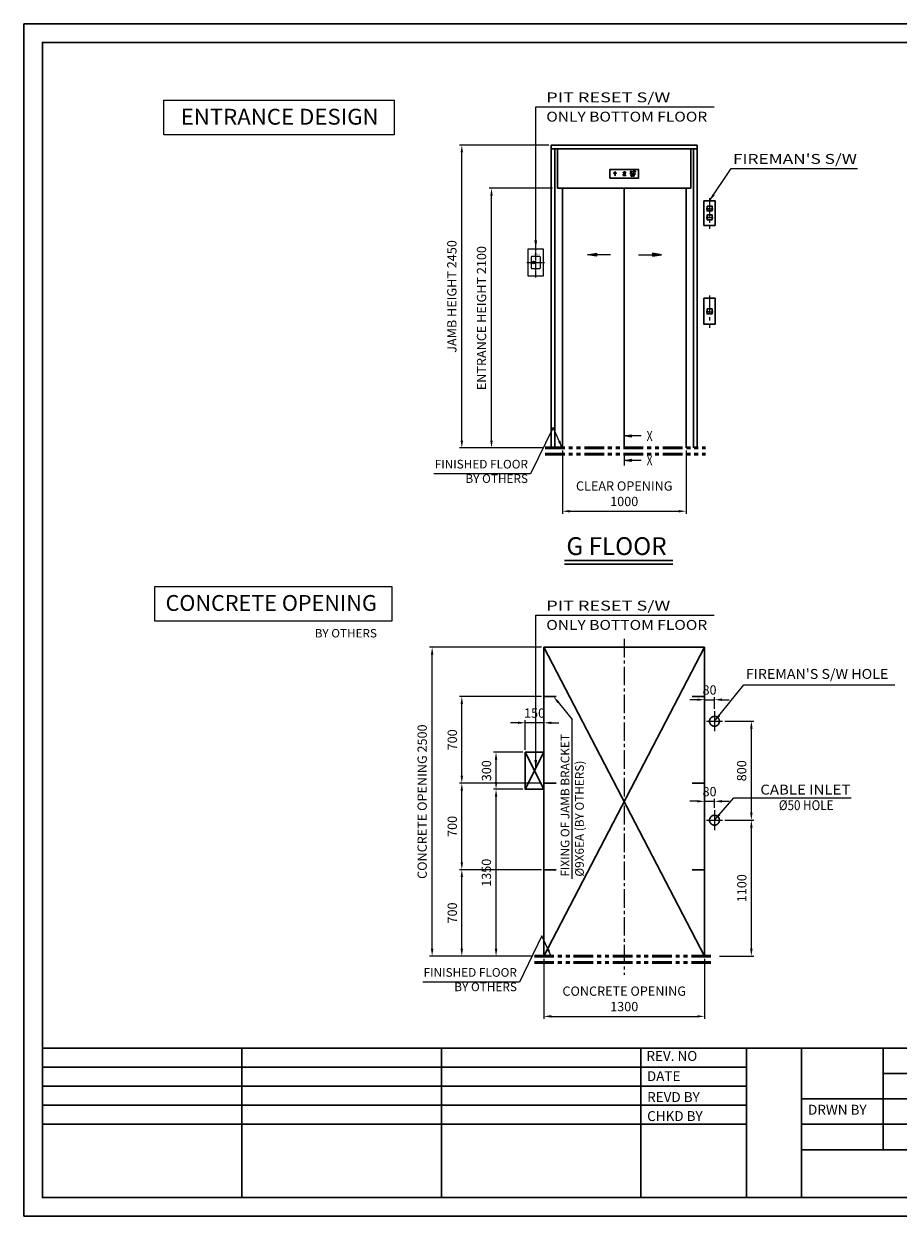
# Model space of a CAD drawing. Units: millimetres. Extents: x 15864 to 142760, y -120845 to 107212.
# Drawn here: x 45282 to 52353, y -84374 to -74731 of the extents above; entities that cross this region are included whole.
import ezdxf
from ezdxf.enums import TextEntityAlignment as Align

# ---------------------------------------------------------------- set-up
doc = ezdxf.new("R2010")
doc.units = ezdxf.units.MM
for name, pattern in [('CENTER', [7, 4, -1, 1, -1]), ('CENTER2', [1.125, 0.75, -0.125, 0.125, -0.125]), ('HIDDEN', [9.525, 6.35, -3.175]), ('PHANTOM', [7745.504221, 3872.752111, -774.550422, 774.550422, -774.550422, 774.550422, -774.550422]), ('PHANTOM2', [31.75, 15.875, -3.175, 3.175, -3.175, 3.175, -3.175]), ('SOLID', [0])]:
    doc.linetypes.add(name, pattern=pattern)
doc.layers.get('0').update_dxf_attribs({"lineweight": 30})
for name, color, linetype, lineweight in [('AM_0', 7, 'Continuous', 50), ('AM_5', 3, 'Continuous', 25), ('CON1', 7, 'Continuous', 30), ('CON2', 9, 'Continuous', 18), ('中心线', 1, 'CENTER2', 18), ('粗实线', 7, 'Continuous', 35), ('마감선', 30, 'PHANTOM2', 53), ('문자', 4, 'Continuous', 30), ('중심선', 6, 'CENTER2', 9), ('중심선1', 6, 'CENTER2', 9), ('치수', 3, 'Continuous', 15), ('치수선', 3, 'Continuous', 9)]:
    doc.layers.add(name, color=color, linetype=linetype, lineweight=lineweight)
doc.layers.add('LAYER0$C$L0', color=2, linetype='SOLID')
doc.layers.add('LAYER1$C$L1', color=2, linetype='SOLID')
doc.styles.add('GB2312', font='txt', dxfattribs={"width": 0.65, "height": 3.5})
doc.styles.get("Standard").update_dxf_attribs({"font": 'iso.shx', "height": 75, "bigfont": 'whgtxt.shx'})
doc.styles.add('USER1', font='arial.ttf', dxfattribs={"height": 70})
doc.dimstyles.new('AM_ISO$0', dxfattribs={"dimtxt": 75, "dimasz": 60, "dimexe": 20, "dimexo": 20, "dimgap": 30, "dimtad": 1, "dimdsep": 46, "dimtxsty": 'Standard', "dimcen": 0, "dimclrd": 256, "dimclre": 256, "dimclrt": 2, "dimadec": 0, "dimazin": 2, "dimtp": 0.1, "dimtm": 0.1, "dimtfac": 0.71, "dimtix": 1, "dimtmove": 0, "dimatfit": 0, "dimfxl": 1, "dimlwd": -1, "dimlwe": -1, "dimarcsym": 1})
doc.dimstyles.new('AM_ISO$7', dxfattribs={"dimtxt": 75, "dimasz": 60, "dimexe": 20, "dimexo": 20, "dimgap": 30, "dimtad": 1, "dimdsep": 46, "dimtxsty": 'Standard', "dimcen": 0, "dimclrd": 256, "dimclre": 256, "dimclrt": 2, "dimadec": 0, "dimazin": 2, "dimtp": 0.1, "dimtm": 0.1, "dimtfac": 0.71, "dimtix": 1, "dimtmove": 0, "dimatfit": 0, "dimfxl": 1, "dimlwd": -1, "dimlwe": -1, "dimarcsym": 1})
doc.dimstyles.get("Standard").update_dxf_attribs({"dimtxt": 70, "dimasz": 70, "dimexe": 10, "dimexo": 15, "dimgap": 30, "dimtad": 1, "dimdec": 0, "dimzin": 0, "dimdsep": 46, "dimtxsty": 'USER1', "dimcen": 0.09, "dimclrd": 256, "dimclre": 256, "dimclrt": 256, "dimadec": 0, "dimazin": 0, "dimtfac": 1, "dimtdec": 0, "dimtix": 1, "dimtmove": 1, "dimatfit": 3, "dimfxl": 1, "dimtolj": 1, "dimtzin": 0, "dimlwd": -1, "dimarcsym": 0})

# ---------------------------------------------------------------- blocks, each defined once
blk = doc.blocks.new('*D1520')
at = {"layer": 'Defpoints', "color": 0, "transparency": 16777216}
for p in [(49064.5, -76061.3), (49578, -76061.3), (49498.2, -78161.3)]:
    blk.add_point(p, dxfattribs=at)
at = {"layer": '치수선', "transparency": 16777216}
for p, q in [((49558, -76061.3), (49044.5, -76061.3)), ((49064.5, -78101.3), (49064.5, -76121.3)), ((49478.2, -78161.3), (49044.5, -78161.3))]:
    blk.add_line(p, q, dxfattribs=at)
for points in [[(49054.5, -76121.3), (49074.5, -76121.3), (49064.5, -76061.3)], [(49054.5, -78101.3), (49074.5, -78101.3), (49064.5, -78161.3)]]:
    blk.add_solid(points, dxfattribs=at)
at = {"layer": '치수선', "color": 2, "transparency": 16777216, "insert": (48993.6, -77111.3), "char_height": 75, "attachment_point": 5, "rotation": 90}
blk.add_mtext('ENTRANCE HEIGHT 2100', dxfattribs=at)
blk = doc.blocks.new('*D1521')
at = {"layer": 'Defpoints', "color": 0, "transparency": 16777216}
for p in [(48824.5, -75711.3), (49548, -75711.3), (49478.2, -78161.3)]:
    blk.add_point(p, dxfattribs=at)
at = {"layer": '치수선', "transparency": 16777216}
for p, q in [((49528, -75711.3), (48804.5, -75711.3)), ((48824.5, -78101.3), (48824.5, -75771.3)), ((49458.2, -78161.3), (48804.5, -78161.3))]:
    blk.add_line(p, q, dxfattribs=at)
for points in [[(48814.5, -75771.3), (48834.5, -75771.3), (48824.5, -75711.3)], [(48814.5, -78101.3), (48834.5, -78101.3), (48824.5, -78161.3)]]:
    blk.add_solid(points, dxfattribs=at)
at = {"layer": '치수선', "color": 2, "transparency": 16777216, "insert": (48753.6, -76936.3), "char_height": 75, "attachment_point": 5, "rotation": 90}
blk.add_mtext('JAMB HEIGHT 2450', dxfattribs=at)
blk = doc.blocks.new('*D1522')
at = {"layer": 'Defpoints', "color": 0, "transparency": 16777216}
for p in [(49638, -78161.3), (50638, -78161.3), (50638, -78672.7)]:
    blk.add_point(p, dxfattribs=at)
at = {"layer": '치수선', "transparency": 16777216}
for p, q in [((49638, -78181.3), (49638, -78692.7)), ((50638, -78181.3), (50638, -78692.7)), ((49698, -78672.7), (50578, -78672.7))]:
    blk.add_line(p, q, dxfattribs=at)
for points in [[(49698, -78662.7), (49698, -78682.7), (49638, -78672.7)], [(50578, -78662.7), (50578, -78682.7), (50638, -78672.7)]]:
    blk.add_solid(points, dxfattribs=at)
at = {"layer": '치수선', "color": 2, "transparency": 16777216, "insert": (50138, -78541), "char_height": 75, "attachment_point": 5}
blk.add_mtext('CLEAR OPENING\\P1000', dxfattribs=at)
blk = doc.blocks.new('*D1523')
at = {"layer": 'Defpoints', "color": 0, "transparency": 16777216}
for p in [(49488, -82271.7), (50788, -82271.7), (50788, -82757.9)]:
    blk.add_point(p, dxfattribs=at)
at = {"layer": '치수선', "transparency": 16777216}
for p, q in [((49488, -82291.7), (49488, -82777.9)), ((50788, -82291.7), (50788, -82777.9)), ((49548, -82757.9), (50728, -82757.9))]:
    blk.add_line(p, q, dxfattribs=at)
for points in [[(49548, -82747.9), (49548, -82767.9), (49488, -82757.9)], [(50728, -82747.9), (50728, -82767.9), (50788, -82757.9)]]:
    blk.add_solid(points, dxfattribs=at)
at = {"layer": '치수선', "color": 2, "transparency": 16777216, "insert": (50138, -82626.1), "char_height": 75, "attachment_point": 5}
blk.add_mtext('CONCRETE OPENING\\P1300', dxfattribs=at)
blk = doc.blocks.new('*D1524')
at = {"layer": 'Defpoints', "color": 0, "transparency": 16777216}
for p in [(48824.5, -81571.7), (49488, -81571.7), (49411.1, -82271.7)]:
    blk.add_point(p, dxfattribs=at)
at = {"layer": '치수선', "transparency": 16777216}
for p, q in [((49468, -81571.7), (48804.5, -81571.7)), ((48824.5, -82211.7), (48824.5, -81631.7)), ((49391.1, -82271.7), (48804.5, -82271.7))]:
    blk.add_line(p, q, dxfattribs=at)
for points in [[(48814.5, -81631.7), (48834.5, -81631.7), (48824.5, -81571.7)], [(48814.5, -82211.7), (48834.5, -82211.7), (48824.5, -82271.7)]]:
    blk.add_solid(points, dxfattribs=at)
at = {"layer": '치수선', "color": 2, "transparency": 16777216, "insert": (48757, -81921.7), "char_height": 75, "attachment_point": 5, "rotation": 90}
blk.add_mtext('700', dxfattribs=at)
blk = doc.blocks.new('*D1525')
at = {"layer": 'Defpoints', "color": 0, "transparency": 16777216}
for p in [(48824.5, -80871.7), (49488, -80871.7), (49468, -81571.7)]:
    blk.add_point(p, dxfattribs=at)
at = {"layer": '치수선', "transparency": 16777216}
for p, q in [((49468, -80871.7), (48804.5, -80871.7)), ((48824.5, -81511.7), (48824.5, -80931.7)), ((49448, -81571.7), (48804.5, -81571.7))]:
    blk.add_line(p, q, dxfattribs=at)
for points in [[(48814.5, -80931.7), (48834.5, -80931.7), (48824.5, -80871.7)], [(48814.5, -81511.7), (48834.5, -81511.7), (48824.5, -81571.7)]]:
    blk.add_solid(points, dxfattribs=at)
at = {"layer": '치수선', "color": 2, "transparency": 16777216, "insert": (48757, -81221.7), "char_height": 75, "attachment_point": 5, "rotation": 90}
blk.add_mtext('700', dxfattribs=at)
blk = doc.blocks.new('*D1526')
at = {"layer": 'Defpoints', "color": 0, "transparency": 16777216}
for p in [(48824.5, -80171.7), (49488, -80171.7), (49488, -80871.7)]:
    blk.add_point(p, dxfattribs=at)
at = {"layer": '치수선', "transparency": 16777216}
for p, q in [((49468, -80171.7), (48804.5, -80171.7)), ((48824.5, -80811.7), (48824.5, -80231.7)), ((49468, -80871.7), (48804.5, -80871.7))]:
    blk.add_line(p, q, dxfattribs=at)
for points in [[(48814.5, -80231.7), (48834.5, -80231.7), (48824.5, -80171.7)], [(48814.5, -80811.7), (48834.5, -80811.7), (48824.5, -80871.7)]]:
    blk.add_solid(points, dxfattribs=at)
at = {"layer": '치수선', "color": 2, "transparency": 16777216, "insert": (48757, -80521.7), "char_height": 75, "attachment_point": 5, "rotation": 90}
blk.add_mtext('700', dxfattribs=at)
blk = doc.blocks.new('*D1527')
at = {"layer": 'Defpoints', "color": 0, "transparency": 16777216}
for p in [(48584.5, -79771.7), (49488, -79771.7), (49391.1, -82271.7)]:
    blk.add_point(p, dxfattribs=at)
at = {"layer": '치수선', "transparency": 16777216}
for p, q in [((49468, -79771.7), (48564.5, -79771.7)), ((48584.5, -82211.7), (48584.5, -79831.7)), ((49371.1, -82271.7), (48564.5, -82271.7))]:
    blk.add_line(p, q, dxfattribs=at)
for points in [[(48574.5, -79831.7), (48594.5, -79831.7), (48584.5, -79771.7)], [(48574.5, -82211.7), (48594.5, -82211.7), (48584.5, -82271.7)]]:
    blk.add_solid(points, dxfattribs=at)
at = {"layer": '치수선', "color": 2, "transparency": 16777216, "insert": (48513.6, -81021.7), "char_height": 75, "attachment_point": 5, "rotation": 90}
blk.add_mtext('CONCRETE OPENING 2500', dxfattribs=at)
blk = doc.blocks.new('A$C1EBC6139')
at = {"layer": '치수'}
for points in [[(-110.1, -537.4), (-296.4, -537.4), (-225, -525.5), (-225, -549.3), (-296.4, -537.4), (-225, -531.5), (-225, -543.4), (-296.4, -537.4)], [(114.3, -537.4), (300.6, -537.4), (229.2, -525.5), (229.2, -549.3), (300.6, -537.4), (229.2, -531.5), (229.2, -543.4), (300.6, -537.4)]]:
    blk.add_lwpolyline(points, dxfattribs=at)
blk = doc.blocks.new('A$C148D0F87')
at = {"layer": 'LAYER0$C$L0', "color": 3}
blk.add_line((0.1, -63.3), (0.1, -143), dxfattribs=at)
at = {"layer": 'LAYER1$C$L1', "color": 5}
for points in [[(136.3, 97.2), (0.1, 97.2), (56.3, 106.6), (56.3, 87.9), (0.1, 97.2), (56.3, 101.9), (56.3, 92.6), (0.1, 97.2)], [(136.3, -101), (0.1, -101), (56.3, -91.6), (56.3, -110.4), (0.1, -101), (56.3, -96.3), (56.3, -105.7), (0.1, -101)]]:
    blk.add_lwpolyline(points, dxfattribs=at)
at = {"layer": 'LAYER0$C$L0', "color": 1, "width": 0.900002}
for p, p2 in [((181.2, 57.2), (229.2, 57.2)), ((181.2, -141), (229.2, -141))]:
    blk.add_text('X', height=80, dxfattribs=at).set_placement(p, p2, align=Align.FIT)
blk = doc.blocks.new('A$C440C5D49')
for points in [[(55, 1998.9), (145, 1998.9), (145, 1800), (55, 1800)], [(80, 1956.7), (80, 1916.7), (120, 1916.7), (120, 1956.7), (80, 1956.7)], [(80, 1886.4), (80, 1846.4), (120, 1846.4), (120, 1886.4), (80, 1886.4)]]:
    blk.add_lwpolyline(points, close=True)
at = {"layer": '중심선1', "linetype": 'Continuous'}
for p, q in [((100, 1934.3), (71.8, 1934.3)), ((100, 1864), (71.8, 1864))]:
    blk.add_line(p, q, dxfattribs=at)
at = {"layer": '중심선1', "ltscale": 200}
for p, q in [((71.8, 1934.3), (130.4, 1934.3)), ((100, 2020.8), (100, 1772.6)), ((71.8, 1864), (130.4, 1864))]:
    blk.add_line(p, q, dxfattribs=at)
blk = doc.blocks.new('A$C446F3288')
for points in [[(55, 1210.3), (145, 1210.3), (145, 1000), (55, 1000)], [(80, 1124.8), (80, 1084.8), (120, 1084.8), (120, 1124.8), (80, 1124.8)]]:
    blk.add_lwpolyline(points, close=True)
at = {"layer": '중심선1', "ltscale": 200}
for p, q in [((100, 1232.2), (100, 972.6)), ((71.8, 1102.4), (130.4, 1102.4))]:
    blk.add_line(p, q, dxfattribs=at)
at = {"layer": '중심선1', "linetype": 'Continuous'}
blk.add_line((100, 1102.4), (71.8, 1102.4), dxfattribs=at)
blk = doc.blocks.new('*D1413')
at = {"layer": 'Defpoints', "color": 0, "transparency": 16777216}
for p in [(50933, -81171.7), (51166.2, -81171.7), (50888, -82271.7)]:
    blk.add_point(p, dxfattribs=at)
at = {"layer": '치수선', "transparency": 16777216}
for p, q in [((50953, -81171.7), (51186.2, -81171.7)), ((51166.2, -82211.7), (51166.2, -81231.7)), ((50908, -82271.7), (51186.2, -82271.7))]:
    blk.add_line(p, q, dxfattribs=at)
for points in [[(51156.2, -81231.7), (51176.2, -81231.7), (51166.2, -81171.7)], [(51156.2, -82211.7), (51176.2, -82211.7), (51166.2, -82271.7)]]:
    blk.add_solid(points, dxfattribs=at)
at = {"layer": '치수선', "color": 2, "transparency": 16777216, "insert": (51098.7, -81721.7), "char_height": 75, "attachment_point": 5, "rotation": 90}
blk.add_mtext('1100', dxfattribs=at)
blk = doc.blocks.new('*D1414')
at = {"layer": 'Defpoints', "color": 0, "transparency": 16777216}
for p in [(50788, -80971.2), (50868, -81018.7), (50868, -81090.5)]:
    blk.add_point(p, dxfattribs=at)
at = {"layer": '치수선', "transparency": 16777216}
for p, q in [((50788, -80991.2), (50788, -81038.7)), ((50728, -81018.7), (50668, -81018.7)), ((50788, -81018.7), (50868, -81018.7)), ((50868, -81070.5), (50868, -80998.7)), ((50928, -81018.7), (50988, -81018.7))]:
    blk.add_line(p, q, dxfattribs=at)
for points in [[(50728, -81008.7), (50728, -81028.7), (50788, -81018.7)], [(50928, -81008.7), (50928, -81028.7), (50868, -81018.7)]]:
    blk.add_solid(points, dxfattribs=at)
at = {"layer": '치수선', "color": 2, "transparency": 16777216, "insert": (50828, -80950), "char_height": 75, "attachment_point": 5}
blk.add_mtext('80', dxfattribs=at)
blk = doc.blocks.new('*D1415')
at = {"layer": 'Defpoints', "color": 0, "transparency": 16777216}
for p in [(50868, -80197), (50788, -80292.5), (50868, -80290.5)]:
    blk.add_point(p, dxfattribs=at)
at = {"layer": '치수선', "transparency": 16777216}
for p, q in [((50728, -80197), (50668, -80197)), ((50788, -80272.5), (50788, -80177)), ((50788, -80197), (50868, -80197)), ((50868, -80270.5), (50868, -80177)), ((50928, -80197), (50988, -80197))]:
    blk.add_line(p, q, dxfattribs=at)
for points in [[(50728, -80187), (50728, -80207), (50788, -80197)], [(50928, -80187), (50928, -80207), (50868, -80197)]]:
    blk.add_solid(points, dxfattribs=at)
at = {"layer": '치수선', "color": 2, "transparency": 16777216, "insert": (50828, -80128.2), "char_height": 75, "attachment_point": 5}
blk.add_mtext('80', dxfattribs=at)
blk = doc.blocks.new('A$C7BDB23AD')
at = {"layer": '치수선'}
blk.add_line((116.2, -46.2), (230.2, -184.2), dxfattribs=at)
at = {"layer": '치수선', "ltscale": 5, "extrusion": (0, 0, -1)}
blk.add_line((230.2, -1474), (230.2, -184.2), dxfattribs=at)
at = {"layer": '치수선'}
blk.add_solid([(108.5, -52.6), (123.9, -39.9), (78, 0)], dxfattribs=at)
at = {"layer": 'LAYER0$C$L0', "ltscale": 5, "insert": (136.6, -1456.3), "char_height": 70, "width": 1380.9, "attachment_point": 1, "rotation": 90}
blk.add_mtext('FIXING OF JAMB BRACKET\\P  %%C9X6EA (BY OTHERS)', dxfattribs=at)
blk = doc.blocks.new('A$C5B7A0441')
at = {"linetype": 'PHANTOM'}
blk.add_circle((80, 1100), 40, dxfattribs=at)
at = {"layer": '중심선', "ltscale": 300}
for p, q in [((80, 1181.1), (80, 1018.9)), ((15, 1100), (145, 1100))]:
    blk.add_line(p, q, dxfattribs=at)
blk = doc.blocks.new('A$C0840785B')
at = {"linetype": 'PHANTOM'}
blk.add_circle((80, 1900), 40, dxfattribs=at)
at = {"layer": '중심선', "ltscale": 300}
for p, q in [((80, 1981.1), (80, 1818.9)), ((15, 1900), (145, 1900))]:
    blk.add_line(p, q, dxfattribs=at)
blk = doc.blocks.new('*D1416')
at = {"layer": 'Defpoints', "color": 0, "transparency": 16777216}
for p in [(50933, -80371.7), (51166.2, -80371.7), (50933, -81171.7)]:
    blk.add_point(p, dxfattribs=at)
at = {"layer": '치수선', "transparency": 16777216}
for p, q in [((50953, -80371.7), (51186.2, -80371.7)), ((50953, -81171.7), (51186.2, -81171.7))]:
    blk.add_line(p, q, dxfattribs=at)
at = {"layer": '치수선', "linetype": 'ByBlock', "transparency": 16777216}
blk.add_line((51166.2, -81111.7), (51166.2, -80431.7), dxfattribs=at)
at = {"layer": '치수선', "transparency": 16777216}
for points in [[(51156.2, -80431.7), (51176.2, -80431.7), (51166.2, -80371.7)], [(51156.2, -81111.7), (51176.2, -81111.7), (51166.2, -81171.7)]]:
    blk.add_solid(points, dxfattribs=at)
at = {"layer": '치수선', "color": 2, "transparency": 16777216, "insert": (51097.4, -80771.7), "char_height": 75, "attachment_point": 5, "rotation": 90}
blk.add_mtext('800', dxfattribs=at)
blk = doc.blocks.new('*D1417')
at = {"layer": 'Defpoints', "color": 0, "transparency": 16777216}
for p in [(49101.4, -80921.5), (49338, -80921.5), (49359.4, -82271.7)]:
    blk.add_point(p, dxfattribs=at)
at = {"layer": '치수선', "transparency": 16777216}
for p, q in [((49318, -80921.5), (49081.4, -80921.5)), ((49101.4, -82211.7), (49101.4, -80981.5)), ((49339.4, -82271.7), (49081.4, -82271.7))]:
    blk.add_line(p, q, dxfattribs=at)
for points in [[(49091.4, -80981.5), (49111.4, -80981.5), (49101.4, -80921.5)], [(49091.4, -82211.7), (49111.4, -82211.7), (49101.4, -82271.7)]]:
    blk.add_solid(points, dxfattribs=at)
at = {"layer": '치수선', "color": 2, "transparency": 16777216, "insert": (49032.9, -81596.6), "char_height": 75, "attachment_point": 5, "rotation": 90}
blk.add_mtext('1350', dxfattribs=at)
blk = doc.blocks.new('*D1418')
at = {"layer": 'Defpoints', "color": 0, "transparency": 16777216}
for p in [(49101.4, -80621.5), (49338, -80621.5), (49338, -80921.5)]:
    blk.add_point(p, dxfattribs=at)
at = {"layer": '치수선', "transparency": 16777216}
for p, q in [((49318, -80621.5), (49081.4, -80621.5)), ((49101.4, -80861.5), (49101.4, -80681.5)), ((49318, -80921.5), (49081.4, -80921.5))]:
    blk.add_line(p, q, dxfattribs=at)
for points in [[(49091.4, -80681.5), (49111.4, -80681.5), (49101.4, -80621.5)], [(49091.4, -80861.5), (49111.4, -80861.5), (49101.4, -80921.5)]]:
    blk.add_solid(points, dxfattribs=at)
at = {"layer": '치수선', "color": 2, "transparency": 16777216, "insert": (49033.9, -80771.5), "char_height": 75, "attachment_point": 5, "rotation": 90}
blk.add_mtext('300', dxfattribs=at)
blk = doc.blocks.new('*D1419')
at = {"layer": 'Defpoints', "color": 0, "transparency": 16777216}
for p in [(49338, -80383.7), (49338, -80621.5), (49488, -80621.5)]:
    blk.add_point(p, dxfattribs=at)
at = {"layer": '치수선', "transparency": 16777216}
for p, q in [((49278, -80383.7), (49218, -80383.7)), ((49338, -80601.5), (49338, -80363.7)), ((49488, -80383.7), (49338, -80383.7)), ((49488, -80601.5), (49488, -80363.7)), ((49548, -80383.7), (49608, -80383.7))]:
    blk.add_line(p, q, dxfattribs=at)
for points in [[(49278, -80373.7), (49278, -80393.7), (49338, -80383.7)], [(49548, -80373.7), (49548, -80393.7), (49488, -80383.7)]]:
    blk.add_solid(points, dxfattribs=at)
at = {"layer": '치수선', "color": 2, "transparency": 16777216, "insert": (49413, -80315.1), "char_height": 75, "attachment_point": 5}
blk.add_mtext('150', dxfattribs=at)
blk = doc.blocks.new('A$C299212DB')
at = {"layer": '치수선', "ltscale": 5}
blk.add_leader([(59, 0), (-16, 164.5), (-197.7, -210)], dimstyle='AM_ISO$7', dxfattribs=at)
blk = doc.blocks.new('A$C0DEF6234')
at = {"layer": '치수선', "color": 3}
blk.add_line((-197.7, -210), (-979.5, -210), dxfattribs=at)
blk.add_blockref('A$C299212DB', (0, 0), dxfattribs=at)
at = {"layer": '치수선', "color": 4, "insert": (-218.1, -304.4), "char_height": 70, "width": 912.94, "attachment_point": 9}
blk.add_mtext('FINISHED FLOOR\\PBY OTHERS', dxfattribs=at)

msp = doc.modelspace()

# ---------------------------------------------------------------- linework, layer by layer
for p, q in [((49547.998, -78161.343), (49547.998, -75711.343)), ((49547.998, -76061.343), (49547.998, -75711.343)), ((49547.998, -75711.343), (50727.998, -75711.343)), ((49547.998, -75741.343), (50727.998, -75741.343)), ((49577.998, -78161.343), (49577.998, -75741.343)), ((49577.998, -76061.343), (49577.998, -75741.343)), ((49597.998, -76061.343), (49597.998, -75741.343)), ((50677.998, -76061.343), (50677.998, -75741.343)), ((50697.998, -78161.343), (50697.998, -75741.343)), ((50727.998, -78161.343), (50727.998, -75711.343)), ((50021.498, -75909.173), (50021.498, -75977.173)), ((50253.498, -75908.173), (50022.498, -75908.173)), ((50022.498, -75978.173), (50253.498, -75978.173)), ((50200.441, -75921.779), (50199.003, -75921.779)), ((50199.003, -75921.779), (50199.003, -75927.404)), ((50200.441, -75938.448), (50199.003, -75938.448)), ((50199.003, -75938.448), (50199.003, -75944.073)), ((50200.441, -75927.404), (50200.441, -75921.779)), ((50200.441, -75944.073), (50200.441, -75938.448)), ((50208.713, -75955.911), (50202.681, -75964.036)), ((50203.941, -75921.779), (50203.935, -75927.306)), ((50203.941, -75938.448), (50203.935, -75943.975)), ((50205.378, -75921.779), (50203.941, -75921.779)), ((50205.378, -75938.448), (50203.941, -75938.448)), ((50205.378, -75927.404), (50205.378, -75921.779)), ((50205.378, -75944.073), (50205.378, -75938.448)), ((50212.77, -75961.879), (50214.284, -75961.866)), ((50212.803, -75962.062), (50212.77, -75961.879)), ((50219.612, -75958.002), (50218.083, -75958.002)), ((50254.498, -75977.173), (50254.498, -75909.173)), ((49597.998, -76061.343), (50677.998, -76061.343)), ((49637.998, -78161.343), (49637.998, -76061.343)), ((50137.998, -78161.343), (50137.998, -76061.343)), ((50637.998, -78161.343), (50637.998, -76061.343)), ((49655.177, -79071.255), (50531.146, -79071.255)), ((49655.177, -79101.255), (50531.146, -79101.255)), ((49487.998, -82271.654), (49487.998, -79771.654)), ((49487.998, -79771.654), (50787.998, -79771.654)), ((50787.998, -79771.654), (50787.998, -82271.654)), ((49487.998, -80171.654), (49587.998, -80171.654)), ((50687.998, -80171.654), (50787.998, -80171.654)), ((49487.998, -80871.654), (49587.998, -80871.654)), ((50687.998, -80871.654), (50787.998, -80871.654)), ((49487.998, -81571.654), (49587.998, -81571.654)), ((50687.998, -81571.654), (50787.998, -81571.654)), ((45432.482, -83015.01), (58710.297, -83015.01)), ((47046.038, -84223.661), (47046.038, -83015.01)), ((48659.038, -84223.661), (48659.038, -83015.01)), ((50272.038, -84223.661), (50272.038, -83015.01)), ((51127.567, -84223.661), (51127.567, -83015.01)), ((51572.442, -84223.661), (51572.442, -83015.01)), ((52231.882, -83836.318), (52231.882, -83015.01)), ((45432.482, -83169.006), (51127.567, -83169.006)), ((52231.882, -83220.337), (54137.662, -83220.337)), ((45432.482, -83323.001), (51125.5, -83323.001)), ((45432.482, -83476.996), (51125.5, -83476.996)), ((51573.404, -83425.664), (54139.03, -83425.664)), ((45432.482, -83630.991), (51125.5, -83630.991)), ((51573.404, -83630.991), (56658.13, -83630.991)), ((51573.404, -83836.318), (58710.297, -83836.318))]:
    msp.add_line(p, q)
at = {"color": 171}
for p, q in [((49487.998, -82271.654), (50787.998, -79771.654)), ((49487.998, -79771.654), (50787.998, -82271.654))]:
    msp.add_line(p, q, dxfattribs=at)
at = {"ltscale": 5}
for p, q in [((49337.984, -80921.451), (49487.967, -80621.458)), ((49337.984, -80621.464), (49487.967, -80921.458))]:
    msp.add_line(p, q, dxfattribs=at)
for points in [[(58860.297, -84373.661), (58860.297, -74731.281), (45282.482, -74731.281), (45282.482, -84373.661)], [(58710.297, -84223.661), (58710.297, -74881.281), (45432.482, -74881.281), (45432.482, -84223.661)], [(50187.626, -75929.904), (50190.275, -75921.779), (50191.882, -75921.779), (50194.501, -75929.904), (50193.251, -75929.904), (50192.596, -75928.029), (50189.501, -75928.029), (50188.876, -75929.904)], [(50192.224, -75926.967), (50189.932, -75926.967), (50191.064, -75923.646)], [(50192.128, -75964.036), (50194.777, -75955.911), (50196.384, -75955.911), (50199.003, -75964.036), (50197.753, -75964.036), (50197.098, -75962.161), (50194.003, -75962.161), (50193.378, -75964.036)], [(50196.726, -75961.098), (50194.434, -75961.098), (50195.566, -75957.778)], [(50212.755, -75923.029), (50210.38, -75923.029), (50210.38, -75921.779), (50216.63, -75921.779), (50216.63, -75923.029), (50214.255, -75923.029), (50214.255, -75929.904), (50212.755, -75929.904)], [(50210.38, -75938.448), (50210.38, -75946.573), (50216.005, -75946.573), (50216.005, -75945.462), (50211.78, -75945.462), (50211.78, -75938.448)], [(50225.391, -75930.094), (50224.874, -75930.131), (50224.357, -75930.094), (50223.849, -75929.985), (50223.358, -75929.804), (50222.893, -75929.556), (50222.462, -75929.244), (50222.073, -75928.874), (50221.731, -75928.452), (50221.443, -75927.985), (50221.214, -75927.482), (50221.047, -75926.95), (50220.946, -75926.399), (50220.912, -75925.839), (50220.946, -75925.279), (50221.047, -75924.728), (50221.214, -75924.197), (50221.443, -75923.693), (50221.731, -75923.227), (50222.073, -75922.804), (50222.462, -75922.434), (50222.893, -75922.122), (50223.358, -75921.874), (50223.849, -75921.694), (50224.357, -75921.584), (50224.874, -75921.547), (50225.391, -75921.584), (50225.899, -75921.694), (50226.39, -75921.874), (50226.855, -75922.122), (50227.286, -75922.434), (50227.675, -75922.804), (50228.017, -75923.227), (50228.305, -75923.693), (50228.534, -75924.197), (50228.701, -75924.728), (50228.802, -75925.279), (50228.836, -75925.839), (50228.802, -75926.399), (50228.701, -75926.95), (50228.534, -75927.482), (50228.305, -75927.985), (50228.017, -75928.452), (50227.675, -75928.874), (50227.286, -75929.244), (50226.855, -75929.556), (50226.39, -75929.804), (50225.899, -75929.985)], [(50221.757, -75938.448), (50221.757, -75946.573), (50227.382, -75946.573), (50227.382, -75945.462), (50223.157, -75945.462), (50223.157, -75938.448)], [(50225.219, -75929.112), (50224.874, -75929.141), (50224.529, -75929.112), (50224.19, -75929.028), (50223.863, -75928.889), (50223.553, -75928.698), (50223.266, -75928.458), (50223.006, -75928.174), (50222.779, -75927.849), (50222.587, -75927.49), (50222.434, -75927.103), (50222.323, -75926.694), (50222.256, -75926.27), (50222.233, -75925.839), (50222.256, -75925.408), (50222.323, -75924.985), (50222.434, -75924.576), (50222.587, -75924.189), (50222.779, -75923.829), (50223.006, -75923.505), (50223.266, -75923.22), (50223.553, -75922.98), (50223.863, -75922.789), (50224.19, -75922.65), (50224.529, -75922.566), (50224.874, -75922.538), (50225.219, -75922.566), (50225.558, -75922.65), (50225.885, -75922.789), (50226.195, -75922.98), (50226.482, -75923.22), (50226.742, -75923.505), (50226.969, -75923.829), (50227.161, -75924.189), (50227.314, -75924.576), (50227.425, -75924.985), (50227.493, -75925.408), (50227.515, -75925.839), (50227.493, -75926.27), (50227.425, -75926.694), (50227.314, -75927.103), (50227.161, -75927.49), (50226.969, -75927.849), (50226.742, -75928.174), (50226.482, -75928.458), (50226.195, -75928.698), (50225.885, -75928.889), (50225.558, -75929.028)]]:
    msp.add_lwpolyline(points, close=True)
for points in [[(50188.876, -75942.98), (50188.876, -75946.573), (50187.626, -75946.573), (50187.626, -75938.448), (50193.324, -75938.448), (50193.324, -75939.568), (50188.876, -75939.568), (50188.876, -75941.971), (50192.975, -75941.971), (50192.975, -75942.98), (50188.876, -75942.98)], [(50188.876, -75945.427), (50188.876, -75945.427)], [(50202.681, -75964.036), (50204.427, -75964.036), (50210.46, -75955.911), (50208.713, -75955.911)]]:
    msp.add_lwpolyline(points)
msp.add_lwpolyline([(49487.984, -80921.451), (49487.984, -80621.458), (49337.984, -80621.458), (49337.984, -80921.451)], close=True, dxfattribs=at)
for centre in [(50054.997, -75938.627), (50059.497, -75934.127), (50063.997, -75929.627), (50063.997, -75934.127), (50063.997, -75938.627), (50063.997, -75943.127), (50063.997, -75947.627), (50063.997, -75952.127), (50063.997, -75956.627), (50068.497, -75934.127), (50072.997, -75938.627), (50131.569, -75934.127), (50131.569, -75947.627), (50131.569, -75952.127), (50131.569, -75956.627), (50136.069, -75929.627), (50136.069, -75943.127), (50136.069, -75956.627), (50140.569, -75929.627), (50140.569, -75943.127), (50140.569, -75956.627), (50145.069, -75929.627), (50145.069, -75943.127), (50145.069, -75956.627), (50149.569, -75934.127), (50149.569, -75938.627), (50149.569, -75956.627)]:
    msp.add_circle(centre, 1.5)
for centre, radius, start, end in [((50022.498, -75909.173), 1, 90, 180), ((50022.498, -75977.173), 1, 180, 270), ((50201.266, -75927.34), 2.264, 181.6418582, 234.0372078), ((50201.266, -75944.008), 2.264, 181.6418582, 234.0372078), ((50202.09, -75926.332), 3.564, 232.837763, 263.5961905), ((50202.09, -75943.001), 3.564, 232.837763, 263.5961905), ((50201.518, -75927.362), 1.078, 182.2501016, 232.3814537), ((50201.518, -75944.031), 1.078, 182.2501016, 232.3814537), ((50202.127, -75926.607), 2.049, 231.7779546, 271.7696278), ((50202.127, -75943.276), 2.049, 231.7779546, 271.7696278), ((50202.232, -75926.266), 3.648, 261.49028, 310.7851728), ((50202.232, -75942.935), 3.648, 261.49028, 310.7851728), ((50202.226, -75926.5), 2.154, 269.0544495, 303.9090266), ((50202.226, -75943.169), 2.154, 269.0544495, 303.9090266), ((50202.829, -75927.357), 1.108, 302.758145, 2.6102997), ((50202.829, -75944.026), 1.108, 302.758145, 2.6102997), ((50203.121, -75927.334), 2.258, 311.3997771, 358.2182323), ((50203.121, -75944.003), 2.258, 311.3997771, 358.2182323), ((50214.66, -75961.598), 1.915, 194.0299609, 223.6725134), ((50214.552, -75958.259), 1.667, 160.7889419, 205.6874866), ((50215.207, -75958.592), 2.397, 123.808324, 158.4235764), ((50215.482, -75957.679), 2.759, 208.179941, 249.0664998), ((50215.481, -75960.851), 3.024, 223.1715482, 244.9881381), ((50216.115, -75959.983), 4.058, 95.4279508, 123.5433881), ((50216.161, -75959.459), 4.574, 244.6352042, 264.3594106), ((50215.298, -75961.484), 1.084, 200.6604171, 245.2898297), ((50215.192, -75958.295), 0.808, 131.0685451, 177.3259111), ((50215.224, -75958.211), 0.841, 183.1722371, 235.0638309), ((50216.228, -75956.086), 4.516, 247.4432521, 270.3941141), ((50215.761, -75958.879), 1.622, 111.8279951, 132.6796626), ((50215.966, -75957.294), 2.019, 232.7205236, 257.8875815), ((50216.163, -75959.867), 2.916, 243.1247682, 265.7345888), ((50216.232, -75960.033), 2.869, 89.457788, 112.0068781), ((50216.08, -75957.762), 1.599, 250.3286463, 276.4342354), ((50216.258, -75958.879), 5.161, 263.9225384, 282.111088), ((50216.259, -75960.621), 4.708, 71.0081042, 96.4385222), ((50216.259, -75959.287), 3.502, 264.8746559, 285.0261522), ((50216.287, -75960.033), 2.869, 67.9931219, 90.542212), ((50216.267, -75964.408), 5.057, 74.734815, 90.0908828), ((50216.281, -75963.894), 3.292, 69.4775432, 90.3709604), ((50216.731, -75960.833), 1.888, 283.3733533, 313.9729397), ((50216.521, -75959.942), 4.066, 281.637383, 302.9849586), ((50216.92, -75958.607), 1.31, 27.454022, 70.3027567), ((50217.008, -75962.117), 1.374, 29.5046398, 71.8977098), ((50216.529, -75963.467), 4.08, 60.5844401, 74.7932182), ((50216.807, -75959.183), 3.171, 42.6982071, 71.9059111), ((50217.566, -75961.695), 0.688, 313.784636, 21.7914956), ((50217.099, -75962.473), 2.934, 43.043424, 60.760061), ((50216.704, -75960.353), 3.622, 304.0979563, 317.7397433), ((50217.694, -75958.341), 1.947, 10.006719, 42.185287), ((50217.771, -75961.85), 2.018, 20.3553243, 43.1231412), ((50217.292, -75961.394), 2.515, 326.3203195, 344.6082449), ((50218.163, -75961.695), 1.596, 346.6929036, 20.0228536), ((50253.498, -75909.173), 1, 0, 90), ((50253.498, -75977.173), 1, 270, 0)]:
    msp.add_arc(centre, radius, start, end)
at = {"layer": 'CON1', "lineweight": 20}
msp.add_lwpolyline([(49397.566, -76660.687), (49399.57, -76660.687), (49399.57, -76661.25), (49400.32, -76661.25), (49400.32, -76660.687), (49402.758, -76660.687), (49402.758, -76661.437), (49400.883, -76661.437), (49400.883, -76662), (49399.008, -76662), (49399.008, -76661.437), (49398.258, -76661.437), (49398.258, -76662), (49397.566, -76662)], dxfattribs=at)
for centre, radius in [((49405.48, -76661.343), 10.5), ((49403.726, -76661.343), 7.5), ((49401.258, -76661.343), 3.75)]:
    msp.add_circle(centre, radius, dxfattribs=at)
at = {"layer": 'CON2', "lineweight": 20}
msp.add_lwpolyline([(49401.101, -76660.593), (49401.101, -76660.968), (49401.22, -76660.968)], dxfattribs=at)
msp.add_circle((49403.726, -76661.343), 7.5, dxfattribs=at)
for start, end in [(23.5781785, 156.4218215), (203.5781785, 336.4218215)]:
    msp.add_arc((49399.383, -76661.343), 1.875, start, end, dxfattribs=at)
at = {"layer": 'LAYER1$C$L1', "color": 5}
for points in [[(48276.999, -75629.814), (46414.333, -75629.814), (46414.333, -75348.966), (48276.999, -75348.966)], [(48258.721, -79562.13), (46342.722, -79562.13), (46342.722, -79281.281), (48258.721, -79281.281)]]:
    msp.add_lwpolyline(points, close=True, dxfattribs=at)
at = {"layer": '中心线', "color": 1, "linetype": 'CENTER', "lineweight": -2, "ltscale": 2}
msp.add_line((49422.579, -76781.984), (49422.579, -76540.702), dxfattribs=at)
at = {"layer": '中心线', "color": 1, "linetype": 'CENTER', "lineweight": 20, "ltscale": 2}
msp.add_line((49351.124, -76661.343), (49494.034, -76661.343), dxfattribs=at)
at = {"layer": '粗实线', "color": 0, "linetype": 'ByBlock', "lineweight": 20}
for p, q in [((49361.579, -76771.343), (49361.579, -76551.343)), ((49361.579, -76551.343), (49483.579, -76551.343)), ((49483.579, -76551.343), (49483.579, -76771.343)), ((49483.579, -76771.343), (49361.579, -76771.343))]:
    msp.add_line(p, q, dxfattribs=at)
at = {"layer": '粗实线', "color": 4, "lineweight": 20}
for p, q in [((49387.579, -76708.343), (49387.579, -76614.343)), ((49390.579, -76611.343), (49454.579, -76611.343)), ((49457.579, -76614.343), (49457.579, -76708.343)), ((49454.579, -76711.343), (49390.579, -76711.343))]:
    msp.add_line(p, q, dxfattribs=at)
at = {"layer": '粗实线', "color": 0, "lineweight": 20}
for p, q in [((49387.579, -76708.343), (49387.579, -76614.343)), ((49457.579, -76614.343), (49457.579, -76708.343))]:
    msp.add_line(p, q, dxfattribs=at)
at = {"layer": '粗实线', "color": 0, "lineweight": -2}
for p, q in [((49390.579, -76611.343), (49454.579, -76611.343)), ((49454.579, -76711.343), (49390.579, -76711.343))]:
    msp.add_line(p, q, dxfattribs=at)
at = {"layer": '粗实线', "color": 4, "lineweight": 20}
for centre, start, end in [((49390.579, -76614.343), 90, 180), ((49454.579, -76614.343), 0, 90), ((49390.579, -76708.343), 180, 270), ((49454.579, -76708.343), 270, 0)]:
    msp.add_arc(centre, 3, start, end, dxfattribs=at)
at = {"layer": '粗实线', "color": 0, "lineweight": 20}
for centre, start, end in [((49390.579, -76614.343), 90, 180), ((49454.579, -76614.343), 0, 90), ((49390.579, -76708.343), 180, 270), ((49454.579, -76708.343), 270, 0)]:
    msp.add_arc(centre, 3, start, end, dxfattribs=at)
at = {"layer": '마감선', "ltscale": 10}
for p, q in [((49498.206, -78161.343), (50795.205, -78161.343)), ((49498.206, -78212.343), (50795.205, -78212.343)), ((49411.059, -82271.654), (50870.9, -82271.654)), ((49411.059, -82322.654), (50870.9, -82322.654))]:
    msp.add_line(p, q, dxfattribs=at)
at = {"layer": '중심선1', "ltscale": 200}
msp.add_line((50137.998, -79705.168), (50137.998, -82421.654), dxfattribs=at)
at = {"layer": '치수선', "color": 3}
for p, q in [((51002.951, -75900.955), (52024.267, -75900.955)), ((51106.132, -80075.554), (52326.132, -80075.554)), ((51024.936, -80991.385), (51974.381, -80991.385))]:
    msp.add_line(p, q, dxfattribs=at)

# ---------------------------------------------------------------- block references
for name in ['A$C440C5D49', 'A$C446F3288']:
    msp.add_blockref(name, (50727.998, -78161.343))
at = {"color": 3}
for name in ['A$C0840785B', 'A$C5B7A0441']:
    msp.add_blockref(name, (50787.998, -82271.654), dxfattribs=at)
at = {"layer": '치수선', "color": 3}
for name, p in [('A$C1EBC6139', (50137.998, -76061.343)), ('A$C0DEF6234', (49577.998, -78161.343)), ('A$C148D0F87', (50137.998, -78161.343)), ('A$C7BDB23AD', (49487.998, -80171.654)), ('A$C0DEF6234', (49487.998, -82271.654))]:
    msp.add_blockref(name, p, dxfattribs=at)

# ---------------------------------------------------------------- texts
at = {"layer": 'AM_0', "color": 0, "linetype": 'HIDDEN', "lineweight": 20, "insert": (49395.059, -76589.163), "char_height": 12, "attachment_point": 1, "line_spacing_factor": 1.02, "style": 'GB2312'}
msp.add_mtext('PIT RESET', dxfattribs=at)
at = {"layer": 'LAYER0$C$L0', "color": 1}
for s, width, p, p2 in [('PIT RESET S/W', 1.175543, (49507.543, -75365.975), (50510.673, -75365.975)), ('ONLY BOTTOM FLOOR', 1.092937, (49507.543, -75521.915), (50809.353, -75521.915)), ("FIREMAN'S S/W", 1.220023, (51016.835, -75863.597), (52019.965, -75863.597)), ('PIT RESET S/W', 1.175543, (49507.543, -79476.285), (50510.673, -79476.285)), ('ONLY BOTTOM FLOOR', 1.092937, (49507.543, -79632.226), (50809.353, -79632.226)), ("FIREMAN'S S/W HOLE", 0.985955, (51121.418, -80028.578), (52273.89, -80028.578)), ('CABLE INLET', 1.063637, (51238.851, -80964.008), (51966.851, -80964.008)), ('%%C50 HOLE', 0.84243, (51388.676, -81090.008), (51830.484, -81090.008))]:
    msp.add_text(s, height=80, dxfattribs=dict(at, width=width)).set_placement(p, p2, align=Align.FIT)
at = {"layer": 'LAYER1$C$L1', "color": 1}
for s, height, width, p, p2 in [('ENTRANCE DESIGN', 127.99974, 1.027397, (46551.085, -75546.414), (48151.082, -75546.414)), ('CONCRETE OPENING', 127.99974, 1.035776, (46428.517, -79478.73), (48137.314, -79478.73)), ('BY OTHERS', 68, 0.951482, (47634.914, -79693.463), (48138.114, -79693.463))]:
    msp.add_text(s, height=height, dxfattribs=dict(at, width=width)).set_placement(p, p2, align=Align.FIT)
at = {"layer": '문자', "color": 4, "insert": (49670.302, -78882.886), "char_height": 144, "width": 2266.902, "attachment_point": 1}
msp.add_mtext('G FLOOR', dxfattribs=at)
at = {"layer": '문자', "char_height": 80.0415, "attachment_point": 1}
for s, insert, width in [('REV. NO', (50317.691, -83038.067), 512.90593), ('DATE', (50321.487, -83201.466), 512.97454), ('REVD BY', (50323.395, -83370.35), 604.55345), ('DRWN BY', (51624.761, -83473.014), 604.55345), ('CHKD BY', (50323.395, -83524.346), 604.55345)]:
    msp.add_mtext(s, dxfattribs=dict(at, insert=insert, width=width))

# ---------------------------------------------------------------- dimensions: what is measured, and where the dimension line sits
at = {"layer": '치수선', "color": 3}
for base, p1, p2, text, picture, middle in [((48824.531, -75711.343), (49478.206, -78161.343), (49547.998, -75711.343), 'JAMB HEIGHT <>', '*D1521', (48753.579, -76936.343)), ((49064.531, -76061.343), (49498.206, -78161.343), (49577.998, -76061.343), 'ENTRANCE HEIGHT <>', '*D1520', (48993.579, -77111.343)), ((48584.531, -79771.654), (49391.059, -82271.654), (49487.998, -79771.654), 'CONCRETE OPENING <>', '*D1527', (48513.579, -81021.654))]:
    dim = msp.add_linear_dim(base=base, p1=p1, p2=p2, angle=90, text=text, dimstyle='AM_ISO$0', dxfattribs=at)
    dim.commit()
    dim.dimension.update_dxf_attribs({"geometry": picture, "text_midpoint": middle})
for base, p1, p2, text, picture, middle in [((50637.998, -78672.733), (49637.998, -78161.343), (50637.998, -78161.343), 'CLEAR OPENING\\P<>', '*D1522', (50137.998, -78540.991)), ((50787.998, -82757.863), (49487.998, -82271.654), (50787.998, -82271.654), 'CONCRETE OPENING\\P<>', '*D1523', (50137.998, -82626.121))]:
    dim = msp.add_linear_dim(base=base, p1=p1, p2=p2, text=text, dimstyle='AM_ISO$0', dxfattribs=at)
    dim.commit()
    dim.dimension.update_dxf_attribs({"geometry": picture, "text_midpoint": middle})
for base, p1, p2, picture, middle in [((50867.998, -80196.992), (50787.998, -80292.544), (50867.998, -80290.515), '*D1415', (50827.998, -80128.198)), ((50867.998, -81018.749), (50787.998, -80971.216), (50867.998, -81090.515), '*D1414', (50827.998, -80949.955))]:
    dim = msp.add_linear_dim(base=base, p1=p1, p2=p2, dimstyle='AM_ISO$0', dxfattribs=at)
    dim.commit()
    dim.dimension.update_dxf_attribs({"geometry": picture, "text_midpoint": middle})
for base, p1, p2, angle, picture, middle in [((48824.531, -80171.654), (49487.998, -80871.654), (49487.998, -80171.654), 90, '*D1526', (48757.015, -80521.654)), ((51166.177, -80371.654), (50932.998, -81171.654), (50932.998, -80371.654), 270, '*D1416', (51097.383, -80771.654)), ((49101.39, -80621.451), (49337.956, -80921.451), (49337.967, -80621.451), 90, '*D1418', (49033.874, -80771.451)), ((48824.531, -80871.654), (49467.998, -81571.654), (49487.998, -80871.654), 90, '*D1525', (48757.015, -81221.654)), ((51166.177, -81171.654), (50887.998, -82271.654), (50932.998, -81171.654), 90, '*D1413', (51098.661, -81721.654)), ((48824.531, -81571.654), (49411.059, -82271.654), (49487.998, -81571.654), 90, '*D1524', (48757.015, -81921.654))]:
    dim = msp.add_linear_dim(base=base, p1=p1, p2=p2, angle=angle, dimstyle='AM_ISO$0', dxfattribs=at)
    dim.commit()
    dim.dimension.update_dxf_attribs({"geometry": picture, "text_midpoint": middle})
dim = msp.add_linear_dim(base=(49337.979, -80383.662), p1=(49487.979, -80621.455), p2=(49337.979, -80621.451), angle=180, dimstyle='AM_ISO$0', dxfattribs=at)
dim.commit()
dim.dimension.update_dxf_attribs({"geometry": '*D1419', "text_midpoint": (49412.979, -80383.662), "dimtype": 160})
dim = msp.add_linear_dim(base=(49101.39, -80921.451), p1=(49359.41, -82271.653), p2=(49337.956, -80921.451), angle=90, dimstyle='AM_ISO$0', override={"dimdec": 0}, dxfattribs=at)
dim.commit()
dim.dimension.update_dxf_attribs({"geometry": '*D1417', "text_midpoint": (49032.865, -81596.552)})

# ---------------------------------------------------------------- leaders
at = {"layer": 'AM_5'}
for points in [[(49422.579, -76551.343), (49422.579, -75403.332), (50865.013, -75403.332)], [(49422.579, -80753.684), (49422.579, -79513.643), (50865.013, -79513.643)]]:
    msp.add_leader(points, dimstyle='Standard', dxfattribs=at)
at = {"layer": '치수선', "color": 3}
for points in [[(50827.998, -76162.428), (51002.951, -75900.955)], [(50867.998, -80371.652), (51106.132, -80075.554)], [(50867.998, -81171.653), (51024.936, -80991.385)]]:
    msp.add_leader(points, dimstyle='AM_ISO$7', override={"dimgap": 30, "dimtad": 0}, dxfattribs=at)

doc.saveas('drawing.dxf')
